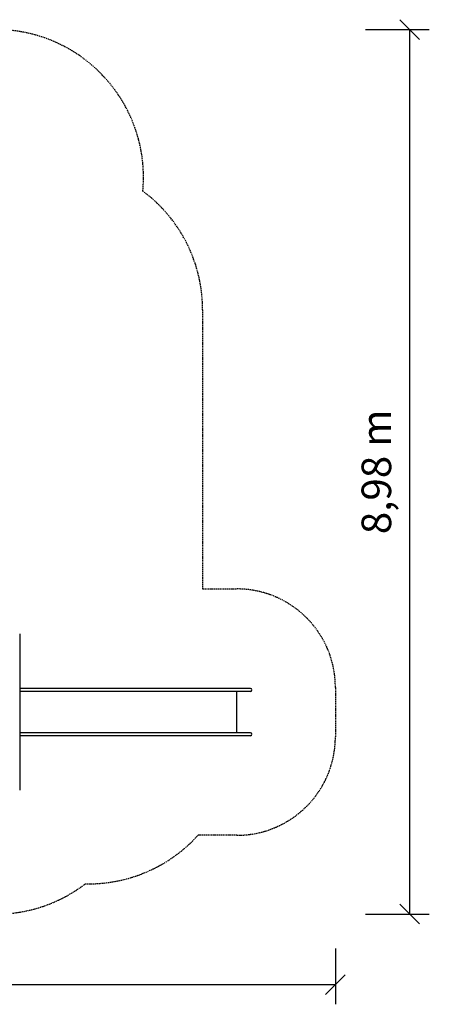
# Model space of a CAD drawing. Extents: x 1886 to 13460, y 260 to 10252.
# Drawn here: x 9303 to 13460, y 260 to 10252 of the extents above; entities that cross this region are included whole.
import ezdxf
from ezdxf.enums import TextEntityAlignment as Align

# ---------------------------------------------------------------- set-up
doc = ezdxf.new("R2010")
doc.units = 0
doc.linetypes.add('DASHED', pattern=[19.05, 12.7, -6.35])
doc.layers.add('1', color=7, linetype='Continuous')
doc.layers.add('OBCANSKA', color=7, linetype='Continuous')
doc.styles.add('ARIAL', font='arial.ttf')

# ---------------------------------------------------------------- blocks, each defined once
blk = doc.blocks.new('SLASH')
at = {"color": 0, "linetype": 'Continuous'}
blk.add_line((-12.7, -12.7), (12.7, 12.7), dxfattribs=at)

msp = doc.modelspace()

# ---------------------------------------------------------------- linework, layer by layer
at = {"layer": '1', "color": 7, "linetype": 'Continuous'}
for p, q in [((12812.8, 10152.2), (13460.4, 10152.2)), ((13260.4, 10152.2), (13260.4, 1175.6)), ((12813.9, 1175.6), (13460.4, 1175.6)), ((12507.3, 826.4), (12507.3, 260.3)), ((1986.4, 460.3), (12507.3, 460.3))]:
    msp.add_line(p, q, dxfattribs=at)
at = {"layer": 'OBCANSKA', "color": 5, "linetype": 'DASHED'}
for p, q in [((11159.5, 7307.6), (11159.5, 4475.6)), ((11159.5, 4475.6), (11507.3, 4475.6)), ((12507.3, 3475.6), (12507.3, 2975.6)), ((11507.3, 1975.6), (11112.9, 1975.6))]:
    msp.add_line(p, q, dxfattribs=at)
at = {"layer": 'OBCANSKA'}
for p, q in [((9303, 4019.1), (9303, 2432.1)), ((10329, 3465.6), (9303, 3465.6)), ((10329, 3435.6), (9303, 3435.6)), ((10810.1, 3465.6), (10329, 3465.6)), ((10810.1, 3435.6), (10329, 3435.6)), ((11503.2, 3465.6), (10810.1, 3465.6)), ((11503.2, 3435.6), (10810.1, 3435.6)), ((11606.5, 3465.6), (11503.2, 3465.6)), ((11606.5, 3435.6), (11503.2, 3435.6)), ((11507.3, 3015.6), (11507.3, 3435.6)), ((11644.4, 3465.6), (11606.5, 3465.6)), ((11644.4, 3435.6), (11606.5, 3435.6)), ((10329, 3015.6), (9303, 3015.6)), ((10810.1, 3015.6), (10329, 3015.6)), ((11503.2, 3015.6), (10810.1, 3015.6)), ((11606.5, 3015.6), (11503.2, 3015.6)), ((11644.4, 3015.6), (11606.5, 3015.6)), ((10329, 2985.6), (9303, 2985.6)), ((10810.1, 2985.6), (10329, 2985.6)), ((11503.2, 2985.6), (10810.1, 2985.6)), ((11606.5, 2985.6), (11503.2, 2985.6)), ((11644.4, 2985.6), (11606.5, 2985.6))]:
    msp.add_line(p, q, dxfattribs=at)
at = {"layer": 'OBCANSKA', "color": 5, "linetype": 'DASHED'}
for centre, radius, start, end in [((9059.5, 8652.2), 1500, 354.65626, 90), ((9659.5, 7307.6), 1500, 0, 53.44074), ((11507.3, 3475.6), 1000, 0, 90), ((11507.3, 2975.6), 1000, 270, 0), ((10001.3, 2982.8), 1500, 268.78119, 317.82247), ((9059.5, 2675.6), 1500, 270, 307.34452)]:
    msp.add_arc(centre, radius, start, end, dxfattribs=at)
at = {"layer": 'OBCANSKA'}
for centre, start, end in [((11644.5, 3450.5), 0.43903, 90.43807), ((11644.5, 3450.7), 269.56207, 359.56084), ((11644.5, 3000.5), 0.43916, 90.43793), ((11644.5, 3000.7), 269.56193, 359.56097)]:
    msp.add_arc(centre, 15.1, start, end, dxfattribs=at)

# ---------------------------------------------------------------- block references
at = {"layer": '1', "color": 7, "linetype": 'Continuous', "xscale": 7.874015748031495, "yscale": 7.874015748031495}
for p, rotation in [((13260.4, 10152.2), 270.0000000000001), ((13260.4, 1175.6), 90.00000000000006), ((12507.3, 460.3), 180)]:
    msp.add_blockref('SLASH', p, dxfattribs=dict(at, rotation=rotation))

# ---------------------------------------------------------------- texts
at = {"layer": '1', "color": 7, "linetype": 'Continuous', "style": 'ARIAL'}
msp.add_text('8,98 m', height=300, rotation=90, dxfattribs=at).set_placement((12922.9, 5663.9), align=Align.MIDDLE_CENTER)

doc.saveas('drawing.dxf')
